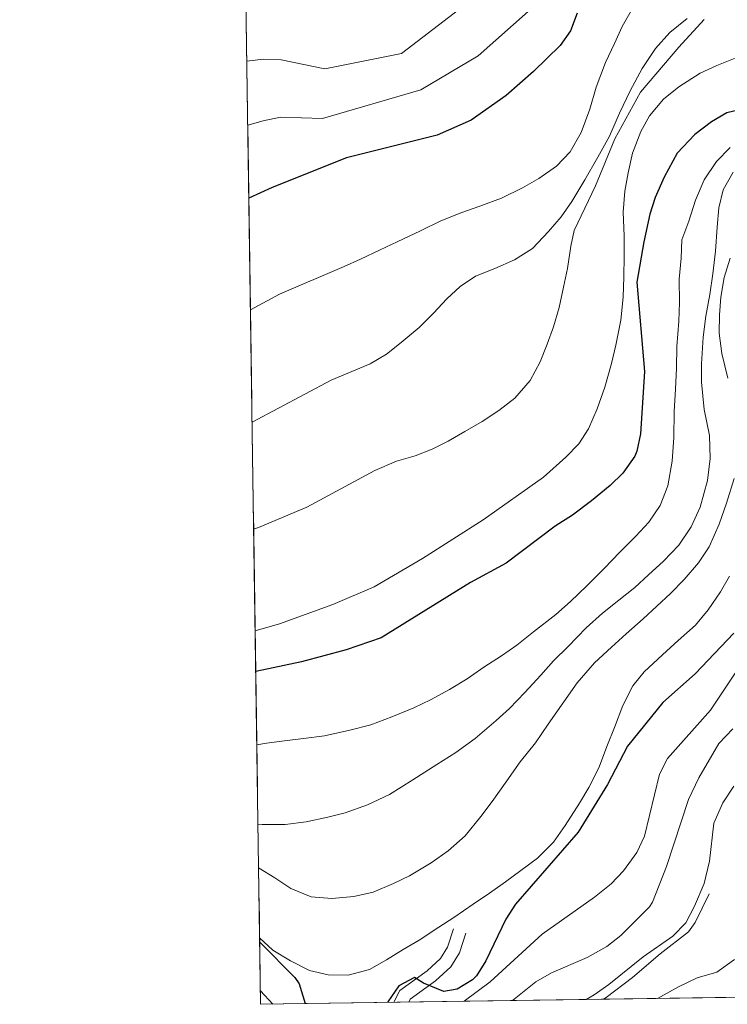
# Model space of a CAD drawing. Extents: x 600361 to 607230, y 752508 to 757237.
# Drawn here: x 600361 to 600560, y 752508 to 752785 of the extents above; entities that cross this region are included whole.
import ezdxf

# ---------------------------------------------------------------- set-up
doc = ezdxf.new("R2010")
doc.units = 0
doc.header["$MEASUREMENT"] = 0
doc.linetypes.add('DGN Style 3', pattern=[108.861424, 77.75816, -31.103264])
for name, color, linetype in [('Nivel 21', 7, 'Continuous'), ('Nivel 4', 7, 'Continuous'), ('Nivel 49', 7, 'Continuous'), ('Nivel 5', 7, 'Continuous'), ('Nivel 57', 7, 'Continuous'), ('Nivel 61', 7, 'Continuous')]:
    doc.layers.add(name, color=color, linetype=linetype)

msp = doc.modelspace()

# ---------------------------------------------------------------- linework, layer by layer
at = {"layer": 'Nivel 21', "color": 7, "linetype": 'DGN Style 3', "lineweight": 0}
msp.add_polyline3d([(600525.1910000001, 752508.9450000001, 683.166), (600525.8559999999, 752509.382, 683.1800000000001), (600533.3230000001, 752515.074, 683.24), (600541.0700000001, 752521.74, 683.229), (600549.0630000001, 752527.935, 684.378), (600550.9099999999, 752530.55, 684.5), (600554.8600000001, 752538.6599999999, 684.179)], dxfattribs=at)
at = {"layer": 'Nivel 21', "color": 7, "linetype": 'Continuous', "lineweight": 0}
for points in [[(600466.189, 752508.068, 698.53), (600467.8200000001, 752511.3999999999, 699.63), (600475.55, 752516.95, 700.58), (600479.264, 752520.4539999999, 700.89), (600481.22, 752523.6000000001, 701.21), (600482.9199999999, 752528.73, 701.84)], [(600470.3289999999, 752508.129, 699.316), (600470.727, 752508.942, 699.63), (600477.9029999999, 752514.095, 700.58), (600482.146, 752518.0970000001, 700.89), (600484.5860000001, 752522.0220000001, 701.21), (600486.4240000001, 752527.568, 701.84)]]:
    msp.add_polyline3d(points, dxfattribs=at)
at = {"layer": 'Nivel 4', "color": 30, "linetype": 'Continuous', "lineweight": 30, "flags": 128}
for points, elevation in [([(600517.75, 752786.6200000001), (600515.8600000001, 752781.5900000001), (600512.9979999999, 752777.469), (600505.48, 752770.2), (600497.767, 752763.443), (600487.9099999999, 752756.47), (600478.3589999999, 752752.206), (600452.79, 752745.8900000001), (600431.8899999999, 752737.46), (600425.345, 752734.4709999999)], 750), ([(600566.48, 752760.1200000001), (600559.8800000001, 752758.49), (600555.5260000001, 752756.0390000001), (600550.8459999999, 752752.452), (600545.9029999999, 752747.139), (600542.1799999999, 752740.3800000001), (600539.7, 752734.72), (600538.1869999999, 752729.9539999999), (600536.45, 752722.25), (600534.537, 752710.824), (600536.7, 752685.6499999999), (600535.533, 752668.1470000001), (600534.56, 752663.24), (600533.977, 752661.8090000001), (600530.5800000001, 752657.078), (600527.04, 752653.56), (600521.74, 752649.3), (600516.3899999999, 752645.26), (600511.53, 752642.1799999999), (600497.78, 752631.73), (600487.74, 752626.29), (600462.6140000001, 752610.6880000001), (600452.75, 752607.3), (600440.2, 752603.8999999999), (600427.297, 752601.26)], 725), ([(600561.8200000001, 752612.06), (600550.95, 752600.56), (600541.8600000001, 752592.45), (600531.8800000001, 752580.1799999999), (600526.28, 752569.3600000001), (600518.0260000001, 752555.98), (600500.3389999999, 752535.676), (600497.6399999999, 752531.47), (600492.0590000001, 752519.746), (600489.3700000001, 752515.53), (600488.294, 752514.3929999999), (600483.98, 752511.81), (600480.25, 752511.1599999999), (600474.53, 752513.44), (600471.95, 752515.0700000001), (600467.6000000001, 752512.71), (600464.48, 752508.23), (600464.3999999999, 752508.041)], 700), ([(600428.4140000001, 752524.98), (600428.6799999999, 752524.8300000001), (600438.338, 752515.0349999999), (600439.53, 752513.27), (600441.189, 752507.696)], 700)]:
    msp.add_lwpolyline(points, dxfattribs=dict(at, elevation=elevation))
at = {"layer": 'Nivel 49', "color": 7, "linetype": 'Continuous', "lineweight": 0, "extrusion": (-0.03771081910242419, 0.03661506949223679, 0.9986176599723756), "elevation": 5569.114066553579, "flags": 128}
msp.add_lwpolyline([(-958278.2760068718, -93131.46227284765), (-958151.5795089249, -93258.30283348181), (-958788.5578130439, -93896.04431136092)], dxfattribs=at)
at = {"layer": 'Nivel 5', "color": 30, "linetype": 'Continuous', "lineweight": 0, "flags": 128}
for points, elevation in [([(600505.1910000001, 752803.547), (600468.31, 752775.19), (600446.706, 752770.9369999999), (600434.466, 752773.4450000001), (600429.453, 752773.666), (600424.78, 752773.044)], 760), ([(600508.9029999999, 752791.5220000001), (600489.9099999999, 752774.5900000001), (600473.71, 752764.99), (600446.0390000001, 752756.9169999999), (600434.2649999999, 752757.2849999999), (600429.406, 752756.2779999999), (600425.044, 752755.014)], 755), ([(600533.6699999999, 752788.5800000001), (600530.4299999999, 752782.8), (600528.27, 752778.04), (600525.73, 752772.6699999999), (600523.1200000001, 752765.74), (600521.27, 752759.5700000001), (600518.8999999999, 752752.98)], 745), ([(600553.51, 752784.79), (600546.31, 752776.99), (600535.51, 752764.3900000001), (600528.31, 752751.19), (600522.9099999999, 752737.99), (600516.9099999999, 752725.3900000001), (600515.94, 752720.94), (600515, 752714.74), (600513.9299999999, 752709.48), (600512.6799999999, 752703.6799999999), (600511.06, 752698.25), (600509.3300000001, 752693.4099999999), (600507.3400000001, 752688.46), (600504.48, 752683.1300000001), (600500.1799999999, 752678.1699999999)], 735), ([(600548.6799999999, 752785.1100000001), (600543.8200000001, 752781.1400000001)], 740), ([(600543.8200000001, 752781.1400000001), (600539.76, 752776.6200000001), (600536.05, 752771.02), (600532.6100000001, 752764.6799999999), (600529.6799999999, 752758.4299999999), (600526.79, 752751.9299999999), (600523.56, 752746.01), (600519.8700000001, 752739.6799999999), (600516.23, 752733.5800000001), (600513.26, 752729.26), (600509.6699999999, 752725.1599999999), (600505.19, 752720.3200000001), (600500.1399999999, 752717.1100000001), (600494.5700000001, 752714.72), (600489.1499999999, 752712.54), (600484.8200000001, 752709.6100000001), (600481.04, 752706.1799999999), (600477.31, 752702.1200000001), (600473.24, 752698.0700000001), (600468.23, 752693.8700000001), (600464.0900000001, 752690.6000000001), (600459.5079999999, 752687.844), (600448.4909999999, 752683.2220000001), (600426.2690000001, 752671.381)], 740), ([(600564.0800000001, 752774.6499999999), (600557.05, 752771.8400000001), (600552.3600000001, 752769.6699999999), (600546.3500000001, 752765.8800000001), (600542, 752762.3700000001), (600538.0800000001, 752757.6799999999), (600535.69, 752753.26), (600533.28, 752747.19), (600532.0800000001, 752741.6499999999), (600531.1399999999, 752736.49), (600530.72, 752730.5700000001), (600530.96, 752723.8900000001), (600530.94, 752718.1799999999), (600530.8800000001, 752712.3200000001), (600530.6799999999, 752706.6300000001), (600530.05, 752700.1599999999), (600528.6100000001, 752693.1400000001), (600527.3700000001, 752687.96), (600525.49, 752681.29), (600523.3400000001, 752675.1799999999), (600520.95, 752669.54), (600518.19, 752665.3500000001), (600514.56, 752661.6100000001), (600508.24, 752655.96), (600491.2779999999, 752643.9070000001), (600474.22, 752633.017), (600460.5730000001, 752625.095), (600448.95, 752620.1200000001), (600433.936, 752614.6640000001), (600427.1300000001, 752612.6340000001)], 730), ([(600518.8999999999, 752752.98), (600515.74, 752747.53), (600511.9199999999, 752743.54), (600506.96, 752740.02), (600502.3600000001, 752737.4299999999), (600496.4299999999, 752734.46), (600490.3300000001, 752732.24), (600485.24, 752730.44), (600479.3800000001, 752728.1400000001), (600473.6200000001, 752725.3300000001), (600467.1200000001, 752722.1599999999), (600462.28, 752719.9299999999), (600456.8, 752717.28), (600452.1410000001, 752715.25), (600434.003, 752707.483), (600425.8060000001, 752703.02)], 745), ([(600560.75, 752748.78), (600556.94, 752744.8500000001), (600553.44, 752739.6799999999), (600551.01, 752733.9099999999), (600549.1799999999, 752727.99), (600547.22, 752722.77), (600546.97, 752717.6499999999), (600546.46, 752711.6799999999), (600546.53, 752705.0900000001), (600546.3300000001, 752699.8999999999), (600545.79, 752692.7), (600545.73, 752686.6699999999), (600545.3700000001, 752680.73), (600544.99, 752674.4199999999), (600544.9199999999, 752667.0700000001), (600544.46, 752660.45), (600543.26, 752653.52), (600541.06, 752647.96), (600537.8899999999, 752643.31), (600534.22, 752639.3600000001), (600529.77, 752634.81), (600525.29, 752630.1799999999), (600520.4299999999, 752625.3500000001), (600515.8200000001, 752620.94), (600511.72, 752617.27), (600505.4099999999, 752612.3800000001), (600500.72, 752608.6699999999), (600496.45, 752605.6599999999), (600491.49, 752602.3999999999), (600486.8, 752599.2), (600481.78, 752596.1300000001), (600476.48, 752593.23), (600471.79, 752591.03), (600465.5900000001, 752588.46), (600459.6399999999, 752586.25), (600453.78, 752584.6599999999), (600446.6699999999, 752583.1200000001), (600440.7, 752582.3200000001), (600435.3500000001, 752581.73), (600430.3300000001, 752581.03), (600427.6000000001, 752580.571)], 720), ([(600561.6100000001, 752741.8300000001), (600558.8400000001, 752736.8400000001), (600557.6300000001, 752731.8), (600557.1599999999, 752726.3), (600556.6200000001, 752719.5800000001), (600555.8999999999, 752713.22), (600555.0700000001, 752707.3600000001), (600553.9199999999, 752701.23), (600553.19, 752695.3700000001), (600552.69, 752687.8300000001), (600552.6799999999, 752682.6799999999), (600553.46, 752674.99), (600554.99, 752667.6300000001), (600555.2, 752661.24), (600554.3999999999, 752654.96), (600552.3899999999, 752647.53), (600549.79, 752641.95), (600546.3300000001, 752636.8), (600542, 752632.25), (600537.8200000001, 752628.46), (600533.97, 752624.8999999999), (600529.4299999999, 752621.31), (600524.8300000001, 752617.6300000001), (600520.31, 752613.56), (600515.2, 752608.25), (600511.1000000001, 752604.23), (600507.55, 752600.23), (600502.99, 752595.3500000001), (600498.6599999999, 752590.8300000001), (600494.8999999999, 752587.3999999999), (600489, 752582.3999999999), (600483.6399999999, 752578.4199999999), (600478.28, 752575), (600471.54, 752570.72), (600464.9299999999, 752566.5700000001), (600458.73, 752563.71), (600452.46, 752561.46), (600447.6100000001, 752560.1599999999), (600441.47, 752558.8999999999), (600435.53, 752558.1799999999), (600429.0800000001, 752558.1000000001), (600427.9269999999, 752558.2239999999)], 715), ([(600560.75, 752717.6300000001), (600559.1399999999, 752712.1300000001), (600558.1699999999, 752706.6699999999), (600557.75, 752701.6599999999), (600557.69, 752696.47), (600558.4299999999, 752690.76), (600560.1399999999, 752683.8200000001)], 710), ([(600500.1799999999, 752678.1699999999), (600495.72, 752674.75), (600491.04, 752671.6000000001), (600486.1000000001, 752668.8400000001), (600481.47, 752666.05), (600476.96, 752663.81), (600472.1300000001, 752661.9199999999), (600466.875, 752660.4380000001), (600460.8289999999, 752657.8489999999), (600441.646, 752647.486), (600428.0390000001, 752641.8049999999), (600426.71, 752641.318)], 735), ([(600561.95, 752655.5700000001), (600559.8, 752648.6400000001), (600557.72, 752642.7), (600554.8500000001, 752636.3700000001), (600551.8999999999, 752631.8), (600547.8500000001, 752627.1100000001), (600544.03, 752623.2), (600540.1799999999, 752619.5900000001), (600536.27, 752616.0700000001), (600531.48, 752611.79), (600527.3999999999, 752608.04), (600522.6499999999, 752603.6300000001), (600517.69, 752598.06), (600513.95, 752592.69), (600509.5800000001, 752586.3600000001), (600506, 752581.1599999999), (600501.72, 752575.8200000001), (600497.9199999999, 752570.3900000001), (600493.8300000001, 752564.6100000001), (600490.6100000001, 752560.3600000001), (600486.1799999999, 752554.99), (600481.4299999999, 752550.6799999999), (600476.6599999999, 752547.3500000001), (600470.6000000001, 752543.6599999999), (600466.0800000001, 752541.51), (600460.3200000001, 752539.1100000001), (600454.8999999999, 752537.8200000001), (600448.74, 752537.29), (600442.9299999999, 752537.79), (600437.1399999999, 752540.1499999999), (600432.6599999999, 752543.1499999999), (600428.1070000001, 752545.9380000001)], 710), ([(600560.6100000001, 752628.0800000001), (600558.03, 752623.6599999999), (600554.6399999999, 752618.55), (600550.99, 752614.22), (600546.19, 752609.9099999999), (600541.73, 752605.9299999999), (600536.6100000001, 752601.1200000001), (600533.3600000001, 752597.1499999999), (600530.6100000001, 752591.6499999999), (600528.24, 752585.48), (600526.31, 752580.56), (600523.81, 752574.05), (600521.02, 752568.6000000001), (600518.4299999999, 752564.1799999999), (600514.3899999999, 752557.8500000001), (600511.0900000001, 752553.2), (600506.5900000001, 752548.6699999999), (600501.8800000001, 752545.1699999999), (600497.6100000001, 752541.97), (600493.0900000001, 752538.76), (600488.47, 752535.71), (600483.04, 752531.9099999999), (600478.78, 752529.24), (600473.27, 752525.6100000001), (600468.77, 752522.96), (600464.0800000001, 752520.06), (600459.31, 752517.31), (600453.3400000001, 752515.72), (600447.6699999999, 752515.8500000001), (600442.4299999999, 752516.99), (600437.06, 752519.71), (600432.1399999999, 752522.74), (600428.396, 752526.182)], 705), ([(600562.3700000001, 752601.02), (600555.288, 752590.372), (600543.1950000001, 752576.7650000001), (600540.8600000001, 752572.3400000001), (600536.675, 752554.824), (600534.55, 752550.29), (600530.7309999999, 752545.112), (600527.31, 752541.47), (600522.6100000001, 752537.6400000001), (600507.916, 752527.2590000001), (600493.244, 752513.8360000001), (600485.9199999999, 752508.361)], 695), ([(600561.5, 752585.0700000001), (600557.6100000001, 752580.97), (600551.94, 752571.25), (600549.05, 752565.19), (600542.8289999999, 752546.331), (600538.96, 752536.29), (600538.0490000001, 752534.9839999999), (600530.0449999999, 752526.8640000001), (600526.1300000001, 752523.75), (600520.55, 752520.71), (600510.53, 752516.3500000001), (600506.1300000001, 752513.8600000001), (600499.513, 752508.5630000001)], 690), ([(600561.81, 752568.96), (600558.75, 752564.2), (600556.1699999999, 752558.52), (600554.9299999999, 752547.77), (600553.45, 752541.55), (600550.744, 752535.162), (600548.277, 752530.4920000001), (600544.655, 752526.669), (600536.29, 752520.8500000001), (600526.635, 752513.075), (600522.53, 752510.22), (600520.237, 752508.871)], 685), ([(600561.97, 752520.1400000001), (600557, 752516.6000000001), (600551.53, 752514.9299999999), (600546.27, 752512.45), (600540.3389999999, 752509.1699999999)], 680), ([(600428.615, 752511.2749999999), (600432.0700000001, 752507.561)], 695)]:
    msp.add_lwpolyline(points, dxfattribs=dict(at, elevation=elevation))
at = {"layer": 'Nivel 57', "color": 92, "linetype": 'DGN Style 3', "lineweight": 0}
msp.add_polyline3d([(600415.476, 753408.1529999999, 626.047), (600428.6699999999, 752507.51, 659.568), (600607.804, 752510.173, 666.235)], dxfattribs=at)
at = {"layer": 'Nivel 61', "color": 7, "linetype": 'Continuous', "lineweight": 0}
msp.add_polyline3d([(600360.8800000001, 757134.45, 560.484), (603759.4199999999, 757185, 590.223), (607157.94, 757237.25, 0), (607194.1300000001, 754923.77, 0), (607230.29, 752610.3300000001, 0), (603829.48, 752558.06, 0), (600428.6699999999, 752507.51, 659.568), (600394.78, 754820.98, 640.476)], close=True, dxfattribs=at)

doc.saveas('drawing.dxf')
